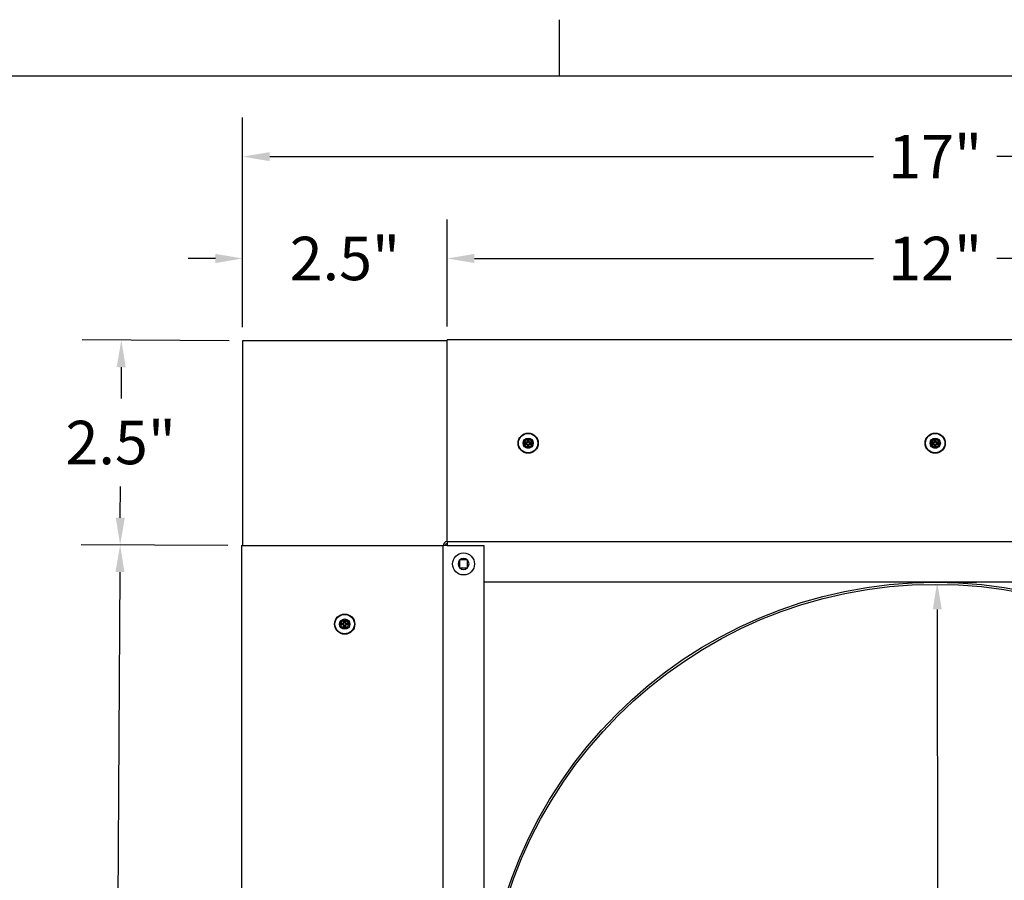
# Model space of a CAD drawing. Units: inches. Extents: x -4.4 to 67.6, y 1.4 to 45.5.
# Drawn here: x 43.2 to 55.3, y 34.6 to 45.1 of the extents above; entities that cross this region are included whole.
import ezdxf

# ---------------------------------------------------------------- set-up
doc = ezdxf.new("R2010")
doc.units = ezdxf.units.IN
doc.header["$LTSCALE"] = 4
doc.header["$MEASUREMENT"] = 0
for name, color, linetype, lineweight in [('Border (ANSI)', 7, 'Continuous', 25), ('Dimension (ANSI)', 5, 'Continuous', 25), ('Installation Dims', 5, 'Continuous', 25), ('Visible (ANSI)', 7, 'Continuous', 25)]:
    doc.layers.add(name, color=color, linetype=linetype, lineweight=lineweight)
doc.layers.add('Installation', color=7, linetype='Continuous')
doc.layers.add('Sales', color=7, linetype='Continuous')
doc.styles.add('Arial', font='arial.ttf')
doc.dimstyles.new('Kyle dims', dxfattribs={"dimscale": 2.666667, "dimtxt": 0.2, "dimasz": 0.125, "dimexe": 0.18, "dimexo": 0.0625, "dimgap": 0.1, "dimtad": 0, "dimtih": 1, "dimtoh": 1, "dimzin": 0, "dimdsep": 46, "dimtxsty": 'Arial', "dimcen": 0.09, "dimclrd": 256, "dimclre": 256, "dimclrt": 256, "dimadec": 0, "dimazin": 0, "dimtfac": 1, "dimtofl": 0, "dimtmove": 0, "dimatfit": 3, "dimfxl": 1, "dimtolj": 1, "dimtzin": 0, "dimarcsym": 0})

# ---------------------------------------------------------------- blocks, each defined once
blk = doc.blocks.new('Borders Default Border')
at = {"layer": 'Border (ANSI)'}
blk.add_line((12.75, 10.38), (12.75, 10.54), dxfattribs=at)
at = {"layer": 'Border (ANSI)', "flags": 128}
blk.add_lwpolyline([(0.38, 0.62), (0.38, 10.38), (16.62, 10.38), (16.62, 0.62), (0.38, 0.62)], dxfattribs=at)
blk = doc.blocks.new('*D6')
at = {"layer": 'Defpoints', "color": 0, "transparency": 16777216}
for p in [(45.95, 42.205), (48.46, 41.205), (45.95, 41.195)]:
    blk.add_point(p, dxfattribs=at)
at = {"layer": 'Installation Dims', "lineweight": -2, "transparency": 16777216}
for p, q in [((45.95, 41.362), (45.95, 42.685)), ((48.46, 41.372), (48.46, 42.685)), ((45.616, 42.205), (45.283, 42.205)), ((48.793, 42.205), (49.126, 42.205))]:
    blk.add_line(p, q, dxfattribs=at)
at = {"layer": 'Installation Dims', "transparency": 16777216}
for points in [[(45.616, 42.261), (45.616, 42.149), (45.95, 42.205)], [(48.793, 42.261), (48.793, 42.149), (48.46, 42.205)]]:
    blk.add_solid(points, dxfattribs=at)
at = {"layer": 'Installation Dims', "transparency": 16777216, "insert": (47.205, 42.205), "char_height": 0.5333, "attachment_point": 5, "style": 'Arial'}
blk.add_mtext('\\A1;2.5"', dxfattribs=at)
blk = doc.blocks.new('*D7')
at = {"layer": 'Defpoints', "color": 0, "transparency": 16777216}
for p in [(45.95, 41.195), (44.447, 38.689), (45.935, 38.68)]:
    blk.add_point(p, dxfattribs=at)
at = {"layer": 'Installation Dims', "lineweight": -2, "transparency": 16777216}
for p, q in [((45.783, 41.196), (43.982, 41.207)), ((44.46, 40.871), (44.458, 40.485)), ((44.449, 39.022), (44.451, 39.407)), ((45.768, 38.681), (43.967, 38.692))]:
    blk.add_line(p, q, dxfattribs=at)
at = {"layer": 'Installation Dims', "transparency": 16777216}
for points in [[(44.404, 40.871), (44.515, 40.87), (44.462, 41.204)], [(44.393, 39.023), (44.504, 39.022), (44.447, 38.689)]]:
    blk.add_solid(points, dxfattribs=at)
at = {"layer": 'Installation Dims', "transparency": 16777216, "insert": (44.454, 39.946), "char_height": 0.5333, "attachment_point": 5, "style": 'Arial'}
blk.add_mtext('\\A1;2.5"', dxfattribs=at)
blk = doc.blocks.new('*D13')
at = {"layer": 'Defpoints', "color": 0, "transparency": 16777216}
for p in [(54.447, 38.23), (54.461, 27.155), (54.486, 27.155)]:
    blk.add_point(p, dxfattribs=at)
at = {"layer": 'Installation Dims', "lineweight": -2, "transparency": 16777216}
for p, q in [((54.614, 38.23), (54.952, 38.231)), ((54.472, 37.897), (54.478, 33.227)), ((54.486, 27.488), (54.48, 32.158)), ((54.628, 27.155), (54.966, 27.156))]:
    blk.add_line(p, q, dxfattribs=at)
at = {"layer": 'Installation Dims', "transparency": 16777216}
for points in [[(54.528, 37.897), (54.417, 37.897), (54.472, 38.23)], [(54.541, 27.488), (54.43, 27.488), (54.486, 27.155)]]:
    blk.add_solid(points, dxfattribs=at)
at = {"layer": 'Installation Dims', "transparency": 16777216, "insert": (54.479, 32.693), "char_height": 0.5333, "attachment_point": 5, "style": 'Arial'}
blk.add_mtext('\\A1;11"', dxfattribs=at)
blk = doc.blocks.new('*D15')
at = {"layer": 'Defpoints', "color": 0, "transparency": 16777216}
for p in [(60.435, 42.205), (48.46, 41.205), (60.435, 41.205)]:
    blk.add_point(p, dxfattribs=at)
at = {"layer": 'Dimension (ANSI)', "lineweight": -2, "transparency": 16777216}
for p, q in [((48.46, 41.372), (48.46, 42.685)), ((60.435, 41.372), (60.435, 42.685)), ((48.793, 42.205), (53.692, 42.205)), ((60.101, 42.205), (55.202, 42.205))]:
    blk.add_line(p, q, dxfattribs=at)
at = {"layer": 'Dimension (ANSI)', "transparency": 16777216}
for points in [[(48.793, 42.261), (48.793, 42.149), (48.46, 42.205)], [(60.101, 42.261), (60.101, 42.149), (60.435, 42.205)]]:
    blk.add_solid(points, dxfattribs=at)
at = {"layer": 'Dimension (ANSI)', "transparency": 16777216, "insert": (54.447, 42.205), "char_height": 0.5333, "attachment_point": 5, "style": 'Arial'}
blk.add_mtext('\\A1;12"', dxfattribs=at)
blk = doc.blocks.new('*D16')
at = {"layer": 'Defpoints', "color": 0, "transparency": 16777216}
for p in [(54.447, 38.23), (54.461, 27.155), (54.486, 27.155)]:
    blk.add_point(p, dxfattribs=at)
at = {"layer": 'Dimension (ANSI)', "lineweight": -2, "transparency": 16777216}
for p, q in [((54.614, 38.23), (54.952, 38.231)), ((54.472, 37.897), (54.478, 33.227)), ((54.486, 27.488), (54.48, 32.158)), ((54.628, 27.155), (54.966, 27.156))]:
    blk.add_line(p, q, dxfattribs=at)
at = {"layer": 'Dimension (ANSI)', "transparency": 16777216}
for points in [[(54.528, 37.897), (54.417, 37.897), (54.472, 38.23)], [(54.541, 27.488), (54.43, 27.488), (54.486, 27.155)]]:
    blk.add_solid(points, dxfattribs=at)
at = {"layer": 'Dimension (ANSI)', "transparency": 16777216, "insert": (54.479, 32.693), "char_height": 0.5333, "attachment_point": 5, "style": 'Arial'}
blk.add_mtext('\\A1;11"', dxfattribs=at)
blk = doc.blocks.new('*D18')
at = {"layer": 'Defpoints', "color": 0, "transparency": 16777216}
for p in [(62.95, 43.455), (45.95, 41.195), (62.95, 41.195)]:
    blk.add_point(p, dxfattribs=at)
at = {"layer": 'Dimension (ANSI)', "lineweight": -2, "transparency": 16777216}
for p, q in [((45.95, 41.362), (45.95, 43.935)), ((62.95, 41.362), (62.95, 43.935)), ((46.283, 43.455), (53.692, 43.455)), ((62.616, 43.455), (55.202, 43.455))]:
    blk.add_line(p, q, dxfattribs=at)
at = {"layer": 'Dimension (ANSI)', "transparency": 16777216}
for points in [[(46.283, 43.511), (46.283, 43.399), (45.95, 43.455)], [(62.616, 43.511), (62.616, 43.399), (62.95, 43.455)]]:
    blk.add_solid(points, dxfattribs=at)
at = {"layer": 'Dimension (ANSI)', "transparency": 16777216, "insert": (54.447, 43.455), "char_height": 0.5333, "attachment_point": 5, "style": 'Arial'}
blk.add_mtext('\\A1;17"', dxfattribs=at)
blk = doc.blocks.new('*D55')
at = {"layer": 'Defpoints', "color": 0, "transparency": 16777216}
for p in [(45.935, 38.68), (44.376, 26.756), (45.95, 26.746)]:
    blk.add_point(p, dxfattribs=at)
at = {"layer": 'Installation Dims', "lineweight": -2, "transparency": 16777216}
for p, q in [((45.768, 38.681), (43.967, 38.692)), ((44.445, 38.356), (44.414, 33.257)), ((44.378, 27.089), (44.408, 32.188)), ((45.783, 26.747), (43.896, 26.759))]:
    blk.add_line(p, q, dxfattribs=at)
at = {"layer": 'Installation Dims', "transparency": 16777216}
for points in [[(44.389, 38.356), (44.5, 38.355), (44.447, 38.689)], [(44.322, 27.089), (44.433, 27.089), (44.376, 26.756)]]:
    blk.add_solid(points, dxfattribs=at)
at = {"layer": 'Installation Dims', "transparency": 16777216, "insert": (44.411, 32.722), "char_height": 0.5333, "attachment_point": 5, "style": 'Arial'}
blk.add_mtext('\\A1;12"', dxfattribs=at)

msp = doc.modelspace()

# ---------------------------------------------------------------- linework, layer by layer
at = {"layer": 'Installation'}
for p, q in [((49.444, 39.996), (49.447, 39.973)), ((49.459, 39.973), (49.463, 39.996)), ((54.437, 39.996), (54.441, 39.973)), ((54.453, 39.973), (54.457, 39.996)), ((49.417, 39.943), (49.394, 39.947)), ((49.394, 39.928), (49.417, 39.932)), ((49.447, 39.902), (49.444, 39.879)), ((49.463, 39.879), (49.459, 39.902)), ((49.512, 39.947), (49.489, 39.943)), ((49.489, 39.932), (49.512, 39.928)), ((54.411, 39.943), (54.388, 39.947)), ((54.388, 39.928), (54.411, 39.932)), ((54.441, 39.902), (54.437, 39.879)), ((54.457, 39.879), (54.453, 39.902)), ((54.506, 39.947), (54.483, 39.943)), ((54.483, 39.932), (54.506, 39.928)), ((47.143, 37.727), (47.166, 37.723)), ((47.166, 37.711), (47.143, 37.708)), ((47.196, 37.753), (47.192, 37.776)), ((47.212, 37.776), (47.208, 37.753)), ((47.238, 37.723), (47.261, 37.727)), ((47.261, 37.708), (47.238, 37.711)), ((47.192, 37.658), (47.196, 37.681)), ((47.208, 37.681), (47.212, 37.658))]:
    msp.add_line(p, q, dxfattribs=at)
for centre, radius in [((49.453, 39.938), 0.124), ((49.453, 39.938), 0.119), ((54.447, 39.938), 0.124), ((54.447, 39.938), 0.119), ((47.202, 37.717), 0.124), ((47.202, 37.717), 0.119)]:
    msp.add_circle(centre, radius, dxfattribs=at)
at = {"layer": 'Installation', "ltscale": 0.28413}
for centre in [(49.453, 39.938), (54.447, 39.938), (47.202, 37.717)]:
    msp.add_circle(centre, 0.0633, dxfattribs=at)
at = {"layer": 'Installation', "ltscale": 0.21382}
for centre in [(49.453, 39.938), (54.447, 39.938), (47.202, 37.717)]:
    msp.add_circle(centre, 0.0477, dxfattribs=at)
at = {"layer": 'Installation'}
for centre, start, end in [((49.453, 39.938), 170.5876, 189.4124), ((49.453, 39.938), 80.5876, 99.4124), ((49.453, 39.938), 260.5876, 279.4124), ((49.453, 39.938), 350.5876, 9.4124), ((54.447, 39.938), 170.5876, 189.4124), ((54.447, 39.938), 80.5876, 99.4124), ((54.447, 39.938), 260.5876, 279.4124), ((54.447, 39.938), 350.5876, 9.4124), ((47.202, 37.717), 170.5876, 189.4124), ((47.202, 37.717), 80.5876, 99.4124), ((47.202, 37.717), 350.5876, 9.4124), ((47.202, 37.717), 260.5876, 279.4124)]:
    msp.add_arc(centre, 0.0364, start, end, dxfattribs=at)
for centre, major_axis, start_param, end_param in [((49.47, 39.937), (-0.005, -0.323), 4.515074, 4.652636), ((49.437, 39.937), (-0.005, 0.323), 4.772142, 4.909704), ((54.464, 39.937), (-0.005, -0.323), 4.515074, 4.652636), ((54.43, 39.937), (-0.005, 0.323), 4.772142, 4.909704), ((49.454, 39.921), (-0.323, -0.005), 4.772142, 4.909704), ((49.454, 39.954), (0.323, -0.005), 4.515074, 4.652636), ((49.47, 39.938), (0.005, -0.323), 4.772142, 4.909704), ((49.437, 39.938), (0.005, 0.323), 4.515074, 4.652636), ((49.453, 39.921), (-0.323, 0.005), 4.515074, 4.652636), ((49.453, 39.954), (0.323, 0.005), 4.772142, 4.909704), ((54.447, 39.921), (-0.323, -0.005), 4.772142, 4.909704), ((54.447, 39.954), (0.323, -0.005), 4.515074, 4.652636), ((54.464, 39.938), (0.005, -0.323), 4.772142, 4.909704), ((54.43, 39.938), (0.005, 0.323), 4.515074, 4.652636), ((54.447, 39.921), (-0.323, 0.005), 4.515074, 4.652636), ((54.447, 39.954), (0.323, 0.005), 4.772142, 4.909704)]:
    msp.add_ellipse(centre, major_axis=major_axis, ratio=0.087156, start_param=start_param, end_param=end_param, dxfattribs=at)
at = {"layer": 'Installation', "extrusion": (0, 0, -1)}
for centre, major_axis, start_param, end_param in [((47.202, 37.701), (0.323, 0.005), 4.515074, 4.652636), ((47.202, 37.734), (-0.323, 0.005), 4.772142, 4.909704), ((47.219, 37.717), (0.005, 0.323), 4.772142, 4.909704), ((47.219, 37.718), (-0.005, 0.323), 4.515074, 4.652636), ((47.185, 37.717), (0.005, -0.323), 4.515074, 4.652636), ((47.185, 37.718), (-0.005, -0.323), 4.772142, 4.909704), ((47.202, 37.701), (0.323, -0.005), 4.772142, 4.909704), ((47.202, 37.734), (-0.323, -0.005), 4.515074, 4.652636)]:
    msp.add_ellipse(centre, major_axis=major_axis, ratio=0.087156, start_param=start_param, end_param=end_param, dxfattribs=at)
at = {"layer": 'Installation'}
for points, knots in [([(49.444, 39.996), (49.444, 39.997), (49.444, 39.997), (49.444, 39.998), (49.444, 39.998), (49.444, 39.999), (49.444, 40), (49.444, 40), (49.444, 40.001), (49.444, 40.001)], [0.05396215, 0.05396215, 0.05396215, 0.05396215, 0.05869435, 0.05869435, 0.06455264, 0.06455264, 0.07048922, 0.07048922, 0.07350423, 0.07350423, 0.07350423, 0.07350423]), ([(49.463, 40.001), (49.463, 40.001), (49.463, 40), (49.463, 40), (49.463, 39.999), (49.463, 39.998), (49.463, 39.998), (49.463, 39.997), (49.463, 39.997), (49.463, 39.996)], [0.02062142, 0.02062142, 0.02062142, 0.02062142, 0.02363642, 0.02363642, 0.029573, 0.029573, 0.0354313, 0.0354313, 0.04016349, 0.04016349, 0.04016349, 0.04016349]), ([(54.437, 39.996), (54.437, 39.997), (54.437, 39.997), (54.437, 39.998), (54.437, 39.998), (54.437, 39.999), (54.437, 40), (54.437, 40), (54.437, 40.001), (54.437, 40.001)], [0.05396215, 0.05396215, 0.05396215, 0.05396215, 0.05869435, 0.05869435, 0.06455264, 0.06455264, 0.07048922, 0.07048922, 0.07350423, 0.07350423, 0.07350423, 0.07350423]), ([(54.457, 40.001), (54.457, 40.001), (54.457, 40), (54.457, 40), (54.457, 39.999), (54.457, 39.998), (54.457, 39.998), (54.457, 39.997), (54.457, 39.997), (54.457, 39.996)], [0.02062142, 0.02062142, 0.02062142, 0.02062142, 0.02363642, 0.02363642, 0.029573, 0.029573, 0.0354313, 0.0354313, 0.04016349, 0.04016349, 0.04016349, 0.04016349]), ([(49.39, 39.947), (49.39, 39.947), (49.39, 39.947), (49.391, 39.947), (49.392, 39.947), (49.393, 39.947), (49.393, 39.947), (49.394, 39.947), (49.394, 39.947), (49.394, 39.947)], [0.02062142, 0.02062142, 0.02062142, 0.02062142, 0.02363642, 0.02363642, 0.029573, 0.029573, 0.0354313, 0.0354313, 0.04016349, 0.04016349, 0.04016349, 0.04016349]), ([(49.394, 39.928), (49.394, 39.928), (49.394, 39.928), (49.393, 39.928), (49.393, 39.928), (49.392, 39.928), (49.391, 39.928), (49.39, 39.928), (49.39, 39.928), (49.39, 39.928)], [0.05396215, 0.05396215, 0.05396215, 0.05396215, 0.05869435, 0.05869435, 0.06455264, 0.06455264, 0.07048922, 0.07048922, 0.07350423, 0.07350423, 0.07350423, 0.07350423]), ([(49.442, 39.957), (49.442, 39.956), (49.442, 39.955), (49.441, 39.953), (49.44, 39.952), (49.439, 39.95), (49.438, 39.95), (49.436, 39.949), (49.435, 39.949), (49.434, 39.949)], [0, 0, 0, 0, 0.01234085, 0.01234085, 0.0246817, 0.0246817, 0.0370255, 0.0370255, 0.04825819, 0.04825819, 0.04825819, 0.04825819]), ([(49.448, 39.957), (49.448, 39.955), (49.448, 39.954), (49.447, 39.952), (49.447, 39.951), (49.445, 39.949), (49.445, 39.948), (49.443, 39.946), (49.442, 39.945), (49.44, 39.944), (49.439, 39.944), (49.437, 39.943), (49.435, 39.943), (49.434, 39.943)], [0.23775232, 0.23775232, 0.23775232, 0.23775232, 0.25488003, 0.25488003, 0.26749348, 0.26749348, 0.28010692, 0.28010692, 0.29272037, 0.29272037, 0.30533381, 0.30533381, 0.32246153, 0.32246153, 0.32246153, 0.32246153]), ([(49.434, 39.932), (49.435, 39.932), (49.437, 39.932), (49.439, 39.931), (49.44, 39.931), (49.442, 39.93), (49.443, 39.929), (49.445, 39.927), (49.445, 39.926), (49.447, 39.924), (49.447, 39.923), (49.448, 39.921), (49.448, 39.92), (49.448, 39.918)], [0.23775232, 0.23775232, 0.23775232, 0.23775232, 0.25488003, 0.25488003, 0.26749348, 0.26749348, 0.28010692, 0.28010692, 0.29272037, 0.29272037, 0.30533381, 0.30533381, 0.32246153, 0.32246153, 0.32246153, 0.32246153]), ([(49.434, 39.927), (49.435, 39.926), (49.436, 39.926), (49.438, 39.925), (49.439, 39.925), (49.441, 39.923), (49.441, 39.922), (49.442, 39.92), (49.442, 39.919), (49.442, 39.918)], [0, 0, 0, 0, 0.01234085, 0.01234085, 0.0246817, 0.0246817, 0.0370255, 0.0370255, 0.04825819, 0.04825819, 0.04825819, 0.04825819]), ([(49.444, 39.874), (49.444, 39.874), (49.444, 39.875), (49.444, 39.875), (49.444, 39.876), (49.444, 39.877), (49.444, 39.877), (49.444, 39.878), (49.444, 39.878), (49.444, 39.879)], [0.02062142, 0.02062142, 0.02062142, 0.02062142, 0.02363642, 0.02363642, 0.029573, 0.029573, 0.0354313, 0.0354313, 0.04016349, 0.04016349, 0.04016349, 0.04016349]), ([(49.473, 39.943), (49.471, 39.943), (49.47, 39.943), (49.468, 39.944), (49.466, 39.944), (49.464, 39.945), (49.464, 39.946), (49.462, 39.948), (49.461, 39.949), (49.46, 39.951), (49.46, 39.952), (49.459, 39.954), (49.459, 39.955), (49.459, 39.957)], [0.23775232, 0.23775232, 0.23775232, 0.23775232, 0.25488003, 0.25488003, 0.26749348, 0.26749348, 0.28010692, 0.28010692, 0.29272037, 0.29272037, 0.30533381, 0.30533381, 0.32246153, 0.32246153, 0.32246153, 0.32246153]), ([(49.459, 39.918), (49.459, 39.92), (49.459, 39.921), (49.46, 39.923), (49.46, 39.924), (49.461, 39.926), (49.462, 39.927), (49.464, 39.929), (49.464, 39.93), (49.466, 39.931), (49.468, 39.931), (49.47, 39.932), (49.471, 39.932), (49.473, 39.932)], [0.23775232, 0.23775232, 0.23775232, 0.23775232, 0.25488003, 0.25488003, 0.26749348, 0.26749348, 0.28010692, 0.28010692, 0.29272037, 0.29272037, 0.30533381, 0.30533381, 0.32246153, 0.32246153, 0.32246153, 0.32246153]), ([(49.463, 39.879), (49.463, 39.878), (49.463, 39.878), (49.463, 39.877), (49.463, 39.877), (49.463, 39.876), (49.463, 39.875), (49.463, 39.875), (49.463, 39.874), (49.463, 39.874)], [0.05396215, 0.05396215, 0.05396215, 0.05396215, 0.05869435, 0.05869435, 0.06455264, 0.06455264, 0.07048922, 0.07048922, 0.07350423, 0.07350423, 0.07350423, 0.07350423]), ([(49.473, 39.949), (49.472, 39.949), (49.471, 39.949), (49.469, 39.95), (49.468, 39.95), (49.466, 39.952), (49.465, 39.953), (49.465, 39.955), (49.464, 39.956), (49.464, 39.957)], [0, 0, 0, 0, 0.01234085, 0.01234085, 0.0246817, 0.0246817, 0.0370255, 0.0370255, 0.04825819, 0.04825819, 0.04825819, 0.04825819]), ([(49.464, 39.918), (49.464, 39.919), (49.465, 39.92), (49.466, 39.922), (49.466, 39.923), (49.468, 39.925), (49.469, 39.925), (49.471, 39.926), (49.472, 39.926), (49.473, 39.927)], [0, 0, 0, 0, 0.01234085, 0.01234085, 0.0246817, 0.0246817, 0.0370255, 0.0370255, 0.04825819, 0.04825819, 0.04825819, 0.04825819]), ([(49.512, 39.947), (49.512, 39.947), (49.513, 39.947), (49.513, 39.947), (49.514, 39.947), (49.515, 39.947), (49.515, 39.947), (49.516, 39.947), (49.517, 39.947), (49.517, 39.947)], [0.05396215, 0.05396215, 0.05396215, 0.05396215, 0.05869435, 0.05869435, 0.06455264, 0.06455264, 0.07048922, 0.07048922, 0.07350423, 0.07350423, 0.07350423, 0.07350423]), ([(49.517, 39.928), (49.517, 39.928), (49.516, 39.928), (49.515, 39.928), (49.515, 39.928), (49.514, 39.928), (49.513, 39.928), (49.513, 39.928), (49.512, 39.928), (49.512, 39.928)], [0.02062142, 0.02062142, 0.02062142, 0.02062142, 0.02363642, 0.02363642, 0.029573, 0.029573, 0.0354313, 0.0354313, 0.04016349, 0.04016349, 0.04016349, 0.04016349]), ([(54.384, 39.947), (54.384, 39.947), (54.384, 39.947), (54.385, 39.947), (54.386, 39.947), (54.387, 39.947), (54.387, 39.947), (54.388, 39.947), (54.388, 39.947), (54.388, 39.947)], [0.02062142, 0.02062142, 0.02062142, 0.02062142, 0.02363642, 0.02363642, 0.029573, 0.029573, 0.0354313, 0.0354313, 0.04016349, 0.04016349, 0.04016349, 0.04016349]), ([(54.388, 39.928), (54.388, 39.928), (54.388, 39.928), (54.387, 39.928), (54.387, 39.928), (54.386, 39.928), (54.385, 39.928), (54.384, 39.928), (54.384, 39.928), (54.384, 39.928)], [0.05396215, 0.05396215, 0.05396215, 0.05396215, 0.05869435, 0.05869435, 0.06455264, 0.06455264, 0.07048922, 0.07048922, 0.07350423, 0.07350423, 0.07350423, 0.07350423]), ([(54.436, 39.957), (54.436, 39.956), (54.436, 39.955), (54.435, 39.953), (54.434, 39.952), (54.433, 39.95), (54.432, 39.95), (54.43, 39.949), (54.429, 39.949), (54.428, 39.949)], [0, 0, 0, 0, 0.01234085, 0.01234085, 0.0246817, 0.0246817, 0.0370255, 0.0370255, 0.04825819, 0.04825819, 0.04825819, 0.04825819]), ([(54.442, 39.957), (54.442, 39.955), (54.441, 39.954), (54.441, 39.952), (54.44, 39.951), (54.439, 39.949), (54.438, 39.948), (54.437, 39.946), (54.436, 39.945), (54.434, 39.944), (54.433, 39.944), (54.431, 39.943), (54.429, 39.943), (54.428, 39.943)], [0.23775232, 0.23775232, 0.23775232, 0.23775232, 0.25488003, 0.25488003, 0.26749348, 0.26749348, 0.28010692, 0.28010692, 0.29272037, 0.29272037, 0.30533381, 0.30533381, 0.32246153, 0.32246153, 0.32246153, 0.32246153]), ([(54.428, 39.932), (54.429, 39.932), (54.431, 39.932), (54.433, 39.931), (54.434, 39.931), (54.436, 39.93), (54.437, 39.929), (54.438, 39.927), (54.439, 39.926), (54.44, 39.924), (54.441, 39.923), (54.441, 39.921), (54.442, 39.92), (54.442, 39.918)], [0.23775232, 0.23775232, 0.23775232, 0.23775232, 0.25488003, 0.25488003, 0.26749348, 0.26749348, 0.28010692, 0.28010692, 0.29272037, 0.29272037, 0.30533381, 0.30533381, 0.32246153, 0.32246153, 0.32246153, 0.32246153]), ([(54.428, 39.927), (54.429, 39.926), (54.43, 39.926), (54.432, 39.925), (54.433, 39.925), (54.434, 39.923), (54.435, 39.922), (54.436, 39.92), (54.436, 39.919), (54.436, 39.918)], [0, 0, 0, 0, 0.01234085, 0.01234085, 0.0246817, 0.0246817, 0.0370255, 0.0370255, 0.04825819, 0.04825819, 0.04825819, 0.04825819]), ([(54.437, 39.874), (54.437, 39.874), (54.437, 39.875), (54.437, 39.875), (54.437, 39.876), (54.437, 39.877), (54.437, 39.877), (54.437, 39.878), (54.437, 39.878), (54.437, 39.879)], [0.02062142, 0.02062142, 0.02062142, 0.02062142, 0.02363642, 0.02363642, 0.029573, 0.029573, 0.0354313, 0.0354313, 0.04016349, 0.04016349, 0.04016349, 0.04016349]), ([(54.466, 39.943), (54.465, 39.943), (54.464, 39.943), (54.461, 39.944), (54.46, 39.944), (54.458, 39.945), (54.457, 39.946), (54.456, 39.948), (54.455, 39.949), (54.454, 39.951), (54.453, 39.952), (54.453, 39.954), (54.453, 39.955), (54.453, 39.957)], [0.23775232, 0.23775232, 0.23775232, 0.23775232, 0.25488003, 0.25488003, 0.26749348, 0.26749348, 0.28010692, 0.28010692, 0.29272037, 0.29272037, 0.30533381, 0.30533381, 0.32246153, 0.32246153, 0.32246153, 0.32246153]), ([(54.453, 39.918), (54.453, 39.92), (54.453, 39.921), (54.453, 39.923), (54.454, 39.924), (54.455, 39.926), (54.456, 39.927), (54.457, 39.929), (54.458, 39.93), (54.46, 39.931), (54.461, 39.931), (54.464, 39.932), (54.465, 39.932), (54.466, 39.932)], [0.23775232, 0.23775232, 0.23775232, 0.23775232, 0.25488003, 0.25488003, 0.26749348, 0.26749348, 0.28010692, 0.28010692, 0.29272037, 0.29272037, 0.30533381, 0.30533381, 0.32246153, 0.32246153, 0.32246153, 0.32246153]), ([(54.457, 39.879), (54.457, 39.878), (54.457, 39.878), (54.457, 39.877), (54.457, 39.877), (54.457, 39.876), (54.457, 39.875), (54.457, 39.875), (54.457, 39.874), (54.457, 39.874)], [0.05396215, 0.05396215, 0.05396215, 0.05396215, 0.05869435, 0.05869435, 0.06455264, 0.06455264, 0.07048922, 0.07048922, 0.07350423, 0.07350423, 0.07350423, 0.07350423]), ([(54.467, 39.949), (54.465, 39.949), (54.464, 39.949), (54.462, 39.95), (54.461, 39.95), (54.46, 39.952), (54.459, 39.953), (54.458, 39.955), (54.458, 39.956), (54.458, 39.957)], [0, 0, 0, 0, 0.01234085, 0.01234085, 0.0246817, 0.0246817, 0.0370255, 0.0370255, 0.04825819, 0.04825819, 0.04825819, 0.04825819]), ([(54.458, 39.918), (54.458, 39.919), (54.458, 39.92), (54.459, 39.922), (54.46, 39.923), (54.462, 39.925), (54.463, 39.925), (54.465, 39.926), (54.466, 39.926), (54.467, 39.927)], [0, 0, 0, 0, 0.01234085, 0.01234085, 0.0246817, 0.0246817, 0.0370255, 0.0370255, 0.04825819, 0.04825819, 0.04825819, 0.04825819]), ([(54.506, 39.947), (54.506, 39.947), (54.506, 39.947), (54.507, 39.947), (54.508, 39.947), (54.509, 39.947), (54.509, 39.947), (54.51, 39.947), (54.51, 39.947), (54.511, 39.947)], [0.05396215, 0.05396215, 0.05396215, 0.05396215, 0.05869435, 0.05869435, 0.06455264, 0.06455264, 0.07048922, 0.07048922, 0.07350423, 0.07350423, 0.07350423, 0.07350423]), ([(54.511, 39.928), (54.51, 39.928), (54.51, 39.928), (54.509, 39.928), (54.509, 39.928), (54.508, 39.928), (54.507, 39.928), (54.506, 39.928), (54.506, 39.928), (54.506, 39.928)], [0.02062142, 0.02062142, 0.02062142, 0.02062142, 0.02363642, 0.02363642, 0.029573, 0.029573, 0.0354313, 0.0354313, 0.04016349, 0.04016349, 0.04016349, 0.04016349]), ([(47.143, 37.727), (47.143, 37.727), (47.143, 37.727), (47.142, 37.727), (47.142, 37.727), (47.141, 37.727), (47.14, 37.727), (47.139, 37.727), (47.139, 37.727), (47.139, 37.727)], [0.05396215, 0.05396215, 0.05396215, 0.05396215, 0.05869435, 0.05869435, 0.06455264, 0.06455264, 0.07048922, 0.07048922, 0.07350423, 0.07350423, 0.07350423, 0.07350423]), ([(47.139, 37.708), (47.139, 37.708), (47.139, 37.708), (47.14, 37.707), (47.141, 37.707), (47.142, 37.708), (47.142, 37.708), (47.143, 37.708), (47.143, 37.708), (47.143, 37.708)], [0.02062142, 0.02062142, 0.02062142, 0.02062142, 0.02363642, 0.02363642, 0.029573, 0.029573, 0.0354313, 0.0354313, 0.04016349, 0.04016349, 0.04016349, 0.04016349]), ([(47.183, 37.728), (47.184, 37.728), (47.185, 37.729), (47.187, 37.729), (47.188, 37.73), (47.189, 37.732), (47.19, 37.733), (47.191, 37.735), (47.191, 37.736), (47.191, 37.737)], [0, 0, 0, 0, 0.01234085, 0.01234085, 0.0246817, 0.0246817, 0.0370255, 0.0370255, 0.04825819, 0.04825819, 0.04825819, 0.04825819]), ([(47.183, 37.723), (47.184, 37.723), (47.186, 37.723), (47.188, 37.724), (47.189, 37.724), (47.191, 37.725), (47.192, 37.726), (47.193, 37.727), (47.194, 37.728), (47.195, 37.73), (47.196, 37.731), (47.196, 37.734), (47.197, 37.735), (47.197, 37.737)], [0.23775232, 0.23775232, 0.23775232, 0.23775232, 0.25488003, 0.25488003, 0.26749348, 0.26749348, 0.28010692, 0.28010692, 0.29272037, 0.29272037, 0.30533381, 0.30533381, 0.32246153, 0.32246153, 0.32246153, 0.32246153]), ([(47.197, 37.698), (47.197, 37.699), (47.196, 37.701), (47.196, 37.703), (47.195, 37.704), (47.194, 37.706), (47.193, 37.707), (47.192, 37.709), (47.191, 37.709), (47.189, 37.711), (47.188, 37.711), (47.186, 37.712), (47.184, 37.712), (47.183, 37.712)], [0.23775232, 0.23775232, 0.23775232, 0.23775232, 0.25488003, 0.25488003, 0.26749348, 0.26749348, 0.28010692, 0.28010692, 0.29272037, 0.29272037, 0.30533381, 0.30533381, 0.32246153, 0.32246153, 0.32246153, 0.32246153]), ([(47.191, 37.698), (47.191, 37.699), (47.191, 37.7), (47.19, 37.702), (47.189, 37.703), (47.188, 37.705), (47.187, 37.705), (47.185, 37.706), (47.184, 37.706), (47.183, 37.706)], [0, 0, 0, 0, 0.01234085, 0.01234085, 0.0246817, 0.0246817, 0.0370255, 0.0370255, 0.04825819, 0.04825819, 0.04825819, 0.04825819]), ([(47.192, 37.781), (47.192, 37.78), (47.192, 37.78), (47.192, 37.779), (47.192, 37.779), (47.192, 37.778), (47.192, 37.777), (47.192, 37.777), (47.192, 37.776), (47.192, 37.776)], [0.02062142, 0.02062142, 0.02062142, 0.02062142, 0.02363642, 0.02363642, 0.029573, 0.029573, 0.0354313, 0.0354313, 0.04016349, 0.04016349, 0.04016349, 0.04016349]), ([(47.208, 37.737), (47.208, 37.735), (47.208, 37.734), (47.208, 37.731), (47.209, 37.73), (47.21, 37.728), (47.211, 37.727), (47.212, 37.726), (47.213, 37.725), (47.215, 37.724), (47.216, 37.724), (47.219, 37.723), (47.22, 37.723), (47.221, 37.723)], [0.23775232, 0.23775232, 0.23775232, 0.23775232, 0.25488003, 0.25488003, 0.26749348, 0.26749348, 0.28010692, 0.28010692, 0.29272037, 0.29272037, 0.30533381, 0.30533381, 0.32246153, 0.32246153, 0.32246153, 0.32246153]), ([(47.221, 37.712), (47.22, 37.712), (47.219, 37.712), (47.216, 37.711), (47.215, 37.711), (47.213, 37.709), (47.212, 37.709), (47.211, 37.707), (47.21, 37.706), (47.209, 37.704), (47.208, 37.703), (47.208, 37.701), (47.208, 37.699), (47.208, 37.698)], [0.23775232, 0.23775232, 0.23775232, 0.23775232, 0.25488003, 0.25488003, 0.26749348, 0.26749348, 0.28010692, 0.28010692, 0.29272037, 0.29272037, 0.30533381, 0.30533381, 0.32246153, 0.32246153, 0.32246153, 0.32246153]), ([(47.212, 37.776), (47.212, 37.776), (47.212, 37.777), (47.212, 37.777), (47.212, 37.778), (47.212, 37.779), (47.212, 37.779), (47.212, 37.78), (47.212, 37.78), (47.212, 37.781)], [0.05396215, 0.05396215, 0.05396215, 0.05396215, 0.05869435, 0.05869435, 0.06455264, 0.06455264, 0.07048922, 0.07048922, 0.07350423, 0.07350423, 0.07350423, 0.07350423]), ([(47.213, 37.737), (47.213, 37.736), (47.213, 37.735), (47.214, 37.732), (47.215, 37.731), (47.217, 37.73), (47.218, 37.729), (47.22, 37.729), (47.221, 37.728), (47.222, 37.728)], [0, 0, 0, 0, 0.01234085, 0.01234085, 0.0246817, 0.0246817, 0.0370255, 0.0370255, 0.04825819, 0.04825819, 0.04825819, 0.04825819]), ([(47.222, 37.706), (47.22, 37.706), (47.219, 37.706), (47.217, 37.705), (47.216, 37.704), (47.215, 37.703), (47.214, 37.702), (47.213, 37.7), (47.213, 37.699), (47.213, 37.698)], [0, 0, 0, 0, 0.01234085, 0.01234085, 0.0246817, 0.0246817, 0.0370255, 0.0370255, 0.04825819, 0.04825819, 0.04825819, 0.04825819]), ([(47.266, 37.727), (47.265, 37.727), (47.265, 37.727), (47.264, 37.727), (47.264, 37.727), (47.263, 37.727), (47.262, 37.727), (47.261, 37.727), (47.261, 37.727), (47.261, 37.727)], [0.02062142, 0.02062142, 0.02062142, 0.02062142, 0.02363642, 0.02363642, 0.029573, 0.029573, 0.0354313, 0.0354313, 0.04016349, 0.04016349, 0.04016349, 0.04016349]), ([(47.261, 37.708), (47.261, 37.708), (47.261, 37.708), (47.262, 37.708), (47.263, 37.708), (47.264, 37.707), (47.264, 37.707), (47.265, 37.708), (47.265, 37.708), (47.266, 37.708)], [0.05396215, 0.05396215, 0.05396215, 0.05396215, 0.05869435, 0.05869435, 0.06455264, 0.06455264, 0.07048922, 0.07048922, 0.07350423, 0.07350423, 0.07350423, 0.07350423]), ([(47.192, 37.658), (47.192, 37.658), (47.192, 37.658), (47.192, 37.657), (47.192, 37.657), (47.192, 37.656), (47.192, 37.655), (47.192, 37.654), (47.192, 37.654), (47.192, 37.654)], [0.05396215, 0.05396215, 0.05396215, 0.05396215, 0.05869435, 0.05869435, 0.06455264, 0.06455264, 0.07048922, 0.07048922, 0.07350423, 0.07350423, 0.07350423, 0.07350423]), ([(47.212, 37.654), (47.212, 37.654), (47.212, 37.654), (47.212, 37.655), (47.212, 37.656), (47.212, 37.657), (47.212, 37.657), (47.212, 37.658), (47.212, 37.658), (47.212, 37.658)], [0.02062142, 0.02062142, 0.02062142, 0.02062142, 0.02363642, 0.02363642, 0.029573, 0.029573, 0.0354313, 0.0354313, 0.04016349, 0.04016349, 0.04016349, 0.04016349])]:
    msp.add_open_spline(points, degree=3, knots=knots, dxfattribs=at)
for points, weights in [([(49.434, 39.943), (49.428, 39.943), (49.417, 39.943)], [1.65727734842, 1.34746618301, 1]), ([(49.417, 39.932), (49.428, 39.932), (49.434, 39.932)], [1, 1.34746618301, 1.65727734842]), ([(49.447, 39.973), (49.448, 39.963), (49.448, 39.957)], [1, 1.34746618301, 1.65727734842]), ([(49.448, 39.918), (49.448, 39.912), (49.447, 39.902)], [1.65727734842, 1.34746618301, 1]), ([(49.459, 39.957), (49.459, 39.963), (49.459, 39.973)], [1.65727734842, 1.34746618301, 1]), ([(49.459, 39.902), (49.459, 39.912), (49.459, 39.918)], [1, 1.34746618301, 1.65727734842]), ([(49.489, 39.943), (49.479, 39.943), (49.473, 39.943)], [1, 1.34746618301, 1.65727734842]), ([(49.473, 39.932), (49.479, 39.932), (49.489, 39.932)], [1.65727734842, 1.34746618301, 1]), ([(54.428, 39.943), (54.422, 39.943), (54.411, 39.943)], [1.65727734842, 1.34746618301, 1]), ([(54.411, 39.932), (54.422, 39.932), (54.428, 39.932)], [1, 1.34746618301, 1.65727734842]), ([(54.441, 39.973), (54.441, 39.963), (54.442, 39.957)], [1, 1.34746618301, 1.65727734842]), ([(54.442, 39.918), (54.441, 39.912), (54.441, 39.902)], [1.65727734842, 1.34746618301, 1]), ([(54.453, 39.957), (54.453, 39.963), (54.453, 39.973)], [1.65727734842, 1.34746618301, 1]), ([(54.453, 39.902), (54.453, 39.912), (54.453, 39.918)], [1, 1.34746618301, 1.65727734842]), ([(54.483, 39.943), (54.472, 39.943), (54.466, 39.943)], [1, 1.34746618301, 1.65727734842]), ([(54.466, 39.932), (54.472, 39.932), (54.483, 39.932)], [1.65727734842, 1.34746618301, 1]), ([(47.166, 37.723), (47.177, 37.723), (47.183, 37.723)], [1, 1.34746618301, 1.65727734842]), ([(47.183, 37.712), (47.177, 37.712), (47.166, 37.711)], [1.65727734842, 1.34746618301, 1]), ([(47.197, 37.737), (47.196, 37.743), (47.196, 37.753)], [1.65727734842, 1.34746618301, 1]), ([(47.196, 37.681), (47.196, 37.692), (47.197, 37.698)], [1, 1.34746618301, 1.65727734842]), ([(47.208, 37.753), (47.208, 37.743), (47.208, 37.737)], [1, 1.34746618301, 1.65727734842]), ([(47.208, 37.698), (47.208, 37.692), (47.208, 37.681)], [1.65727734842, 1.34746618301, 1]), ([(47.221, 37.723), (47.227, 37.723), (47.238, 37.723)], [1.65727734842, 1.34746618301, 1]), ([(47.238, 37.711), (47.227, 37.712), (47.221, 37.712)], [1, 1.34746618301, 1.65727734842])]:
    msp.add_rational_spline(points, weights, degree=2, dxfattribs=at)
at = {"layer": 'Sales'}
for p, q in [((48.611, 38.501), (48.611, 38.504)), ((48.611, 38.504), (48.613, 38.504)), ((48.611, 38.501), (48.611, 38.409)), ((48.706, 38.504), (48.613, 38.504)), ((48.706, 38.504), (48.709, 38.504)), ((48.709, 38.504), (48.709, 38.501)), ((48.709, 38.409), (48.709, 38.501)), ((48.611, 38.406), (48.611, 38.409)), ((48.613, 38.406), (48.611, 38.406)), ((48.613, 38.406), (48.706, 38.406)), ((48.709, 38.406), (48.706, 38.406)), ((48.709, 38.409), (48.709, 38.406))]:
    msp.add_line(p, q, dxfattribs=at)
msp.add_circle((48.66, 38.455), 0.135, dxfattribs=at)
for start, end in [(136.5459, 223.4541), (46.5459, 133.4541), (316.5459, 43.4541), (226.5459, 313.4541)]:
    msp.add_arc((48.66, 38.455), 0.0675, start, end, dxfattribs=at)
at = {"layer": 'Visible (ANSI)'}
for p, q in [((48.46, 38.755), (48.46, 41.205)), ((60.435, 41.205), (48.46, 41.205)), ((45.95, 41.195), (45.95, 38.68)), ((48.46, 41.195), (45.95, 41.195)), ((45.935, 38.68), (48.385, 38.68)), ((45.935, 38.68), (45.935, 26.746)), ((48.385, 38.68), (48.41, 38.68)), ((48.46, 38.68), (48.41, 38.68)), ((48.41, 26.746), (48.41, 38.68)), ((48.46, 38.73), (48.46, 38.755)), ((48.46, 38.73), (60.435, 38.73)), ((48.46, 38.73), (48.46, 38.68)), ((48.46, 38.68), (48.91, 38.68)), ((48.91, 38.68), (48.91, 27.155)), ((59.985, 38.23), (48.91, 38.23))]:
    msp.add_line(p, q, dxfattribs=at)
for radius in [5.535, 5.51]:
    msp.add_circle((54.45, 32.695), radius, dxfattribs=at)
for radius in [0.05, 0.025]:
    msp.add_arc((48.46, 38.68), radius, 90, 180, dxfattribs=at)

# ---------------------------------------------------------------- block references
at = {"layer": 'Defpoints', "xscale": 4.3, "yscale": 4.3, "zscale": 4.3}
msp.add_blockref('Borders Default Border', (-4.986, -0.186), dxfattribs=at)

# ---------------------------------------------------------------- dimensions: what is measured, and where the dimension line sits
at = {"layer": 'Dimension (ANSI)'}
for base, p1, p2, picture, middle in [((62.95, 43.455), (45.95, 41.195), (62.95, 41.195), '*D18', (54.447, 43.455)), ((60.435, 42.205), (48.46, 41.205), (60.435, 41.205), '*D15', (54.447, 42.205))]:
    dim = msp.add_linear_dim(base=base, p1=p1, p2=p2, angle=180, dimstyle='Kyle dims', override={"dimdec": 0, "dimpost": '"'}, dxfattribs=at)
    dim.commit()
    dim.dimension.update_dxf_attribs({"geometry": picture, "text_midpoint": middle, "dimtype": 160})
dim = msp.add_aligned_dim(p1=(54.447, 38.23), p2=(54.461, 27.155), distance=0.025, dimstyle='Kyle dims', override={"dimdec": 0, "dimpost": '"'}, dxfattribs=at)
dim.commit()
dim.dimension.update_dxf_attribs({"geometry": '*D16', "text_midpoint": (54.479, 32.693)})
at = {"layer": 'Installation Dims'}
dim = msp.add_linear_dim(base=(45.95, 42.205), p1=(48.46, 41.205), p2=(45.95, 41.195), dimstyle='Kyle dims', override={"dimdec": 1, "dimpost": '"', "dimtmove": 1}, dxfattribs=at)
dim.commit()
dim.dimension.update_dxf_attribs({"geometry": '*D6', "text_midpoint": (47.205, 42.205)})
for p1, p2, distance, override, picture, middle in [((45.95, 41.195), (45.935, 38.68), -1.488, {"dimdec": 1, "dimpost": '"'}, '*D7', (44.454, 39.946)), ((54.447, 38.23), (54.461, 27.155), 0.025, {"dimdec": 0, "dimpost": '"'}, '*D13', (54.479, 32.693))]:
    dim = msp.add_aligned_dim(p1=p1, p2=p2, distance=distance, dimstyle='Kyle dims', override=override, dxfattribs=at)
    dim.commit()
    dim.dimension.update_dxf_attribs({"geometry": picture, "text_midpoint": middle})
dim = msp.add_linear_dim(base=(44.376, 26.756), p1=(45.935, 38.68), p2=(45.95, 26.746), angle=89.6583, dimstyle='Kyle dims', override={"dimdec": 0, "dimpost": '"'}, dxfattribs=at)
dim.commit()
dim.dimension.update_dxf_attribs({"geometry": '*D55', "text_midpoint": (44.411, 32.722)})

doc.saveas('drawing.dxf')
